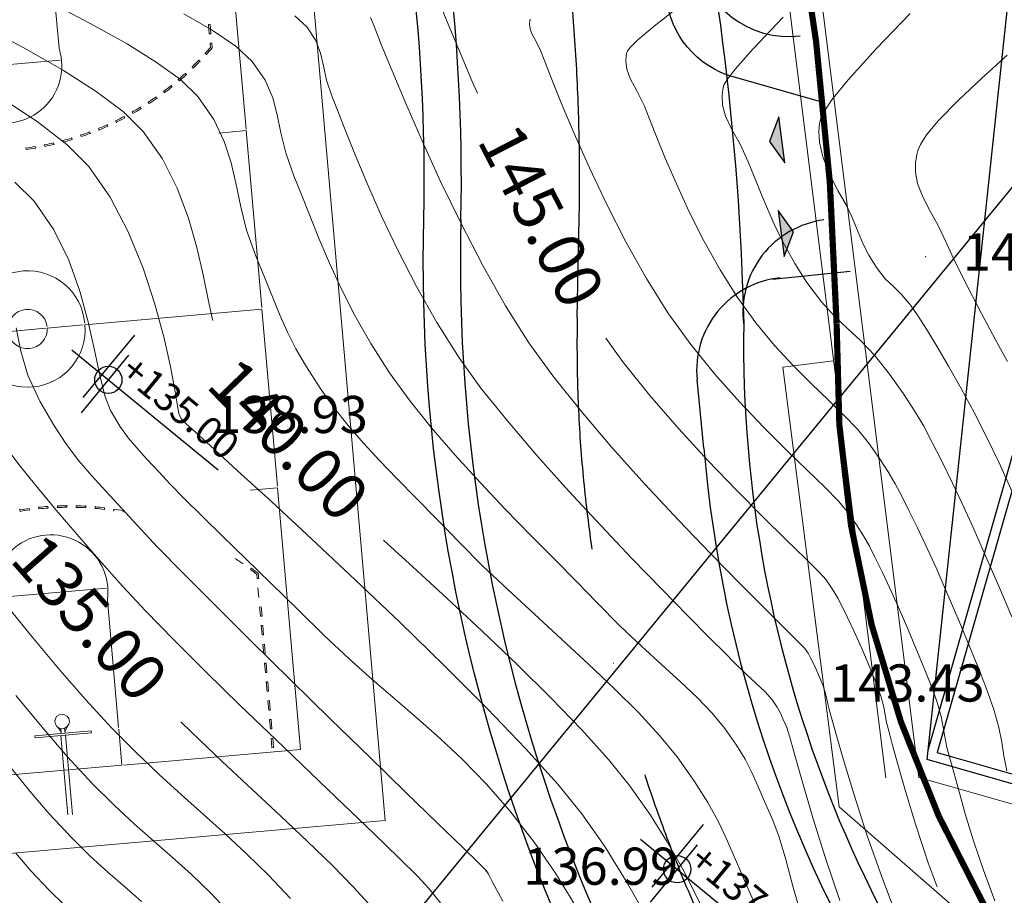
# Model space of a CAD drawing. Units: centimetres. Extents: x 6207749 to 6422316, y 4637416 to 4842715.
# Drawn here: x 6340646 to 6343827, y 4723198 to 4726026 of the extents above; entities that cross this region are included whole.
import ezdxf

# ---------------------------------------------------------------- set-up
doc = ezdxf.new("R2010")
doc.units = ezdxf.units.CM
doc.linetypes.add('CRTA-TACKA', pattern=[10, 5, -2.5, 0, -2.5])
doc.linetypes.add('CRTE-TRASA', pattern=[6, 3.75, -0.75, 0.75, -0.75])
for name, color, linetype in [('101 - Ose [txt]', 1, 'Continuous'), ('102-kote', 9, 'Continuous'), ('200 - AB', 3, 'Continuous'), ('406 - Ograde', 147, 'Continuous'), ('602 - Izgled 2 [srednja]', 253, 'Continuous'), ('913 - Ulice', 2, 'Continuous'), ('D10002-G_GRADEVINSKE_CESTICE', 7, 'Continuous'), ('Interior - Furniture', 7, 'Continuous'), ('markice', 6, 'Continuous')]:
    doc.layers.add(name, color=color, linetype=linetype)
for name, color, linetype, lineweight in [('600 - Izgled 1 [tanka]', 251, 'Continuous', 15), ('M-pedestrian', 85, 'Continuous', 15), ('Teren...Izohipse 01', 252, 'Continuous', 9)]:
    doc.layers.add(name, color=color, linetype=linetype, lineweight=lineweight)

# ---------------------------------------------------------------- blocks, each defined once
blk = doc.blocks.new('A$C2B2A5E63')
at = {"layer": 'M-pedestrian', "linetype": 'Continuous'}
for p, q in [((13.65480860043317, -30.75629810802639), (0, 0)), ((-1.283404501155019, -3.332891811616719), (2.159026501700282, -11.08667564578354)), ((-4.402490850538015, -10.57937569636852), (-6.081686019897461, -6.797131014056504)), ((-0.03873395919799805, -8.264681563712656), (-0.08516380190849304, -8.285294923000038)), ((0.08494619559496641, -8.54326062463224), (-0.03873395919799805, -8.264681563712656)), ((-0.08516380190849304, -8.285294923000038), (0.03851635381579399, -8.56387398391962)), ((0.03851635381579399, -8.56387398391962), (0.08494619559496641, -8.54326062463224)), ((0.208626352250576, -8.8218396846205), (0.1621965076774359, -8.842453042976558)), ((0.1621965076774359, -8.842453042976558), (0.2161488840356469, -8.963976195082068)), ((0.2712229397147894, -8.962833189405501), (0.208626352250576, -8.8218396846205)), ((0.1183048589155078, -9.201395279727876), (0.1650097090750933, -9.221381621435285)), ((0.04032803140580654, -9.50035947933793), (-0.005714748986065388, -9.47889599390328)), ((-0.1385095985606313, -9.752303688786924), (-0.09317397512495518, -9.775223115459085)), ((-0.2353620184585452, -10.04569687414914), (-0.279945170506835, -10.0213445276022)), ((-0.4298791224136949, -10.28574466425925), (-0.3860933650285006, -10.31150319240987)), ((-0.7125649694353342, -10.82804552838206), (-0.7546206451952457, -10.79955101758242)), ((-0.5881574340164661, -10.54523407574743), (-0.5452154660597444, -10.57237453293055)), ((-7.543453413061798, -12.39286343287677), (-4.247259545139968, -10.92945921607316)), ((-0.8879711916670203, -11.07825664803386), (-0.9290992543101311, -11.04843504726887)), ((-1.111416342668235, -11.29163722973317), (-1.071258912794292, -11.322753559798)), ((1.367117601446807, -11.49383927695453), (2.179639860987663, -11.13310548942536)), ((2.179639860987663, -11.13310548942536), (4.508949464187026, -16.37967778835446)), ((-1.498818149790168, -11.76001113001257), (-1.460725435987115, -11.79361947253346)), ((-1.26224298402667, -11.56128837540746), (-1.301387281157076, -11.52891092374921)), ((-1.703510725870728, -11.9847067873925), (-1.666506647132337, -12.01951252669096)), ((-1.879378819838166, -12.23873549513519), (-1.915256180800498, -12.20276945084333)), ((-2.325523127801716, -12.65629153698683), (-2.359038023278117, -12.61811574082822)), ((-2.133838131092489, -12.41397724393755), (-2.099127187393606, -12.45106621645391)), ((-2.828364291228354, -13.00436350051314), (-2.797349124215543, -13.04459508508444)), ((-2.558343823999166, -12.85420047584921), (-2.59062341414392, -12.81497613526881)), ((-3.072014192119241, -13.18608001153916), (-3.042294953949749, -13.22728047333658)), ((-3.549019135534763, -13.56879027187824), (-3.57605598680675, -13.52578205708414)), ((-3.292938471771777, -13.40207114070654), (-3.321328138001263, -13.35994690191001)), ((-4.370088431984186, -13.9734761081636), (-4.347281668335199, -14.01886843796819)), ((-4.076460123062134, -13.87734606489539), (-4.100701447576284, -13.83270337060094)), ((-3.835934496484697, -13.68342108186334), (-3.810281352140009, -13.7272687042132)), ((4.529562823474407, -16.42610762920231), (-0.7170094717293978, -18.75541723240167)), ((6.858872424811125, -21.67267992533743), (4.529562823474407, -16.42610762920231)), ((-1.831325714476407, -19.25013785623014), (-0.7634393200278282, -18.77603059262037)), ((-1.877755557186902, -19.27075121365488), (-2.945641953498125, -19.74485847912729)), ((-1.898390297777951, -19.22427836153656), (-1.898368914611638, -19.2243213718757)), ((-1.877737995237112, -19.27079592179507), (-1.877755557186902, -19.27075121365488)), ((-1.851957039907575, -19.20367155224085), (-1.85193907469511, -19.20370801258832)), ((-1.831310720182955, -19.25017563719302), (-1.831325714476407, -19.25013785623014)), ((6.879485785029829, -21.71910976991057), (6.066963526420295, -22.07984355837107)), ((10.32191678881645, -29.47289360687137), (6.879485785029829, -21.71910976991057)), ((1.813859052956104, -24.19109505601227), (1.803231763653457, -24.14141838345677)), ((2.112058904953301, -24.13224767986685), (2.103019433096051, -24.08225959539413)), ((2.404541024006903, -24.03267762064934), (2.411985346116126, -24.08292802516371)), ((0.6274476442486048, -24.47249930445105), (0.6443021614104509, -24.52042150497437)), ((0.9326075064018369, -24.42415745556355), (0.9172896211966872, -24.37572130933404)), ((1.210065460763872, -24.28822463564575), (1.223832684569061, -24.33712413720787)), ((1.505478475242853, -24.21009828802198), (1.517682698555291, -24.25940833985806)), ((6.909163765609264, -24.49722893629223), (6.92566386051476, -24.44918163027614)), ((0.07761767227202654, -24.74024638161063), (0.05774693377315998, -24.6934923985973)), ((0.3592100134119391, -24.6258196933195), (0.3408373137935996, -24.57845878042281)), ((7.204841415397823, -24.7054133079946), (7.150889039970934, -24.58389015868306)), ((7.188674671575427, -24.54380644205958), (7.251271259970963, -24.68479994870722)), ((7.251271259970963, -24.68479994870722), (7.204841415397823, -24.7054133079946)), ((-0.7675513429567218, -25.09183268807828), (-0.7433094223961234, -25.13647648505867)), ((-0.4739225218072534, -24.99570357333869), (-0.496729202568531, -24.9503114130348)), ((-0.2215378591790795, -24.81748587824404), (-0.2001860067248344, -24.86358229443431)), ((7.452201727777719, -25.26257142890245), (7.328521572984755, -24.98399236798286)), ((7.699562040157616, -25.81972954794765), (7.575881884433329, -25.54115048795938)), ((7.622311727143824, -25.52053712680936), (7.745991883799434, -25.79911618866026)), ((7.745991883799434, -25.79911618866026), (7.699562040157616, -25.81972954794765)), ((7.823242195881903, -26.09830860793591), (7.869672040455043, -26.07769524864852)), ((7.869672040455043, -26.07769524864852), (7.993352194316685, -26.35627430863678)), ((7.946922353468835, -26.37688766792417), (7.823242195881903, -26.09830860793591)), ((7.993352194316685, -26.35627430863678), (7.946922353468835, -26.37688766792417)), ((-0.5967513239011168, -28.03972063586116), (2.699442542158067, -26.57631641905755)), ((8.070602507330477, -26.65546672791243), (8.117032351903617, -26.63485336955637)), ((8.194282663054764, -26.93404578790069), (8.070602507330477, -26.65546672791243)), ((8.117032351903617, -26.63485336955637), (8.240712506696582, -26.91343242675066)), ((2.854998854920268, -26.92625564523041), (4.534194025211036, -30.70850032754242)), ((8.240712506696582, -26.91343242675066), (8.194282663054764, -26.93404578790069)), ((8.364392663352191, -27.19201148767024), (8.317962820641696, -27.21262484882027)), ((8.317962820641696, -27.21262484882027), (8.441642974503338, -27.49120390787721)), ((8.488072818145156, -27.47059054858983), (8.364392663352191, -27.19201148767024)), ((8.441642974503338, -27.49120390787721), (8.488072818145156, -27.47059054858983)), ((8.56532313209027, -27.76978296879679), (8.611752973869443, -27.74916961044073)), ((8.689003286883235, -28.04836202878505), (8.56532313209027, -27.76978296879679)), ((8.611752973869443, -27.74916961044073), (8.735433130525053, -28.02774866949767)), ((8.735433130525053, -28.02774866949767), (8.689003286883235, -28.04836202878505)), ((8.812683443538845, -28.32694108784199), (8.85911328624934, -28.30632772669196)), ((8.85911328624934, -28.30632772669196), (8.982793441973627, -28.58490678668022)), ((8.936363599263132, -28.60552014969289), (8.812683443538845, -28.32694108784199)), ((8.982793441973627, -28.58490678668022), (8.936363599263132, -28.60552014969289)), ((9.060043754056096, -28.88409920781851), (9.106473598629236, -28.86348584853113)), ((9.183723910711706, -29.16267826780677), (9.060043754056096, -28.88409920781851)), ((9.106473598629236, -28.86348584853113), (9.2301537534222, -29.14206490945071)), ((9.2301537534222, -29.14206490945071), (9.183723910711706, -29.16267826780677)), ((5.075344493612647, -31.80220320913941), (10.32191678881645, -29.47289360687137)), ((9.30740406550467, -29.44125732965767), (9.353833911009133, -29.42064396850765)), ((9.43108422216028, -29.71983638871461), (9.30740406550467, -29.44125732965767)), ((9.353833911009133, -29.42064396850765), (9.477514064870775, -29.69922302942723)), ((9.477514064870775, -29.69922302942723), (9.43108422216028, -29.71983638871461)), ((-4.84401086717844, -38.96917984914035), (13.65480860043317, -30.75629810802639)), ((4.554807384498417, -30.75493017118424), (5.028914648108184, -31.82281656749547)), ((2.060504086315632, -31.83452997263521), (3.731978447176516, -31.09244903549552)), ((3.758389314636588, -31.15193727333099), (2.086914952844381, -31.89401820953935)), ((3.731978447176516, -31.09244903549552), (3.758389314636588, -31.15193727333099)), ((2.815894125960767, -31.43900518491864), (2.669340469874442, -31.33992975577712)), ((2.776061900891364, -31.34928647615016), (2.838203962892294, -31.48925620503724)), ((2.954278571531177, -31.43772280588746), (2.892136506736279, -31.2977530779317)), ((2.93196873459965, -31.38747178483754), (2.956773704849184, -31.21231863182038)), ((2.853007367812097, -31.55389778129756), (3.898491187021136, -33.9087613960728)), ((2.992296899668872, -31.4920577025041), (4.037780717015266, -33.84692131914198)), ((5.028914648108184, -31.82281656749547), (1.732395772822201, -33.28636507876217)), ((2.060504086315632, -31.83452997263521), (2.086914952844381, -31.89401820953935))]:
    blk.add_line(p, q, dxfattribs=at)
blk.add_circle((2.741641073487699, -31.11526568047702), 0.2365375427913017, dxfattribs=at)
for centre, radius, start, end in [((-8.654127442277968, -5.44727105088532), 9.541960865743341, 336.8316739662843, 338.3736842454367), ((-8.654134627431631, -5.447333995252848), 9.592744252323492, 336.8321041239525, 338.5016164190223), ((-8.654111409559846, -5.447299852967262), 9.541935458829991, 333.1814143075209, 335.006624039767), ((-8.654111409559846, -5.447299852967262), 9.592735249371533, 333.1814143075209, 335.006624039767), ((-8.654111409559846, -5.447299852967262), 9.541936120168124, 329.5310461390973, 331.3562353180021), ((-8.654111409559846, -5.447299852967262), 9.592736654113205, 329.5310461390973, 331.3562353180021), ((-5.883423341438174, -11.68803970515728), 1.849945114297795, 191.0599009268405, 36.81946696961797), ((-8.654111409559846, -5.447299852967262), 9.541936222970035, 325.880661086539, 327.7058675672837), ((-8.654111409559846, -5.447299852967262), 9.592735997639325, 325.880661086539, 327.7058675672837), ((-8.654111409559846, -5.447299852967262), 9.541935249682627, 322.2302834376711, 324.0553886094937), ((-8.654111409559846, -5.447299852967262), 9.592737269174693, 322.2302834376711, 324.0553886094937), ((-8.654111409559846, -5.447299852967262), 9.541936141783077, 318.5798275627267, 320.4050039862279), ((-8.654111409559846, -5.447299852967262), 9.592735508261116, 318.5798275627267, 320.4050039862279), ((-8.654111409559846, -5.447299852967262), 9.541935825554523, 314.9294762658084, 316.7546537573516), ((-8.654111409559846, -5.447299852967262), 9.592736823600458, 314.9294762658084, 316.7546537573516), ((-8.654117343015969, -5.447273499332368), 9.541960072945365, 311.2790182224245, 313.1041785893989), ((-8.654118545353413, -5.447363283485174), 9.592693390209774, 311.2793397739921, 313.1045156052283), ((-8.654111409559846, -5.447299852967262), 9.541935888250197, 307.6286431255903, 309.4538497491166), ((-8.654111409559846, -5.447299852967262), 9.592734714701962, 307.6286431255903, 309.4538497491166), ((-8.654158534482121, -5.447327366098762), 9.541940472048175, 303.9785743641586, 305.8038093514203), ((-8.654100417159498, -5.447255874983966), 9.59276515368307, 303.9780710961126, 305.8032347049393), ((-8.654111409559846, -5.447299852967262), 9.541934900700216, 300.3278741759772, 302.1530432261746), ((-8.654111409559846, -5.447299852967262), 9.592735469978642, 300.3278741759772, 302.1530432261746), ((-8.654111409559846, -5.447299852967262), 9.541935569406892, 296.6774851619178, 298.5026441840608), ((-8.654111409559846, -5.447299852967262), 9.592735295665568, 296.6774851619178, 298.5026441840608), ((-2.432312114164233, -19.46137500554323), 1.854200335437854, 23.93970608560075, 202.3698546399772), ((-2.411698755808175, -19.5078048473224), 1.854200335437854, 205.5094847923742, 23.93970608560075), ((-2.422005435451865, -19.48458992596716), 0.635507911930239, 26.23399456429309, 201.6490735004463), ((-2.422005435451865, -19.48458992596716), 0.635507911930239, 206.2303235257771, 21.64538091009878), ((3.81014053337276, -33.52190133929253), 9.59276515368307, 102.0760951206095, 103.9012804047037), ((3.810100540518761, -33.52187999710441), 9.592734714701962, 98.42553782189303, 100.2507462574115), ((3.810100540518761, -33.52187999710441), 9.592735295665568, 109.3767135645597, 111.2018712061904), ((3.810100540518761, -33.52187999710441), 9.592735469978642, 105.7263060780472, 107.5515160009167), ((3.810100540518761, -33.52187999710441), 9.541934900700216, 105.7263060780472, 107.5515160009167), ((3.810048526152968, -33.52189649920911), 9.541940472048175, 102.0755670658883, 103.9007896849725), ((3.810100540518761, -33.52187999710441), 9.541935458829991, 72.87272336437063, 74.69796691344348), ((3.810059644281864, -33.52187431976199), 9.592744252323492, 69.37770015105653, 71.04731848843102), ((3.810121267102659, -33.52192668337375), 9.592787135911058, 113.0270851535767, 114.8522648672585), ((3.81009229645133, -33.5218614321202), 9.541914361999613, 113.0270851535767, 114.8522648672585), ((3.810100540518761, -33.52187999710441), 9.541935569406892, 109.3767135645597, 111.2018712061904), ((3.810111151076853, -33.52191120572388), 9.541960865743341, 69.50571107152402, 71.04764262104216), ((3.810054348781705, -33.52187642082572), 9.592711359298082, 116.677219367568, 118.5024521863063), ((3.810088324360549, -33.52184374816716), 9.541897881471337, 116.6774851619178, 118.5027633075352), ((1.039412471465766, -27.28114014677703), 1.849945115613616, 11.05990092684045, 216.819466969618)]:
    blk.add_arc(centre, radius, start, end, dxfattribs=at)
for p in [(0.1183048589155078, -9.201395279727876), (0.2712229397147894, -8.962833189405501), (0.04032803140580654, -9.50035947933793), (-0.1385095985606313, -9.752303688786924), (-0.2353620184585452, -10.04569687414914), (-0.4298791224136949, -10.28574466425925), (-0.5881574340164661, -10.54523407574743), (-0.8879711916670203, -11.07825664803386), (-0.7125649694353342, -10.82804552838206), (-1.111416342668235, -11.29163722973317), (-1.498818149790168, -11.76001113001257), (-1.26224298402667, -11.56128837540746), (-1.703510725870728, -11.9847067873925), (-1.879378819838166, -12.23873549513519), (-2.325523127801716, -12.65629153698683), (-2.133838131092489, -12.41397724393755), (-2.828364291228354, -13.00436350051314), (-2.558343823999166, -12.85420047584921), (-3.072014192119241, -13.18608001153916), (-3.549019135534763, -13.56879027187824), (-3.292938471771777, -13.40207114070654), (-4.370088431984186, -13.9734761081636), (-4.076460123062134, -13.87734606489539), (-3.835934496484697, -13.68342108186334), (2.112058904953301, -24.13224767986685), (0.6274476442486048, -24.47249930445105), (0.9326075064018369, -24.42415745556355), (1.210065460763872, -24.28822463564575), (1.505478475242853, -24.21009828802198), (1.813859052956104, -24.19109505601227), (0.07761767227202654, -24.74024638161063), (0.3592100134119391, -24.6258196933195), (6.909163765609264, -24.49722893629223), (7.188674671575427, -24.54380644205958), (-0.7675513429567218, -25.09183268807828), (-0.4739225218072534, -24.99570357333869), (-0.2215378591790795, -24.81748587824404)]:
    blk.add_point(p, dxfattribs=at)
blk = doc.blocks.new('A$C57056C6D')
at = {"layer": '102-kote', "color": 251}
blk.add_line((42.02030639183795, 100.9520621983538), (42.02030639187433, 13.73134423221927), dxfattribs=at)
at = {"layer": '102-kote', "color": 1}
for p, q in [((50.93092637257723, 80.07066822885827), (50.93092637262089, -3.804113657679409e-05)), ((4.601230102707632e-05, 45.94978278936469), (204.0096531231902, 45.94978278936469))]:
    blk.add_line(p, q, dxfattribs=at)
blk.add_circle((50.93092637259906, 45.94978278936469), 14.70393080238129, dxfattribs=at)
blk = doc.blocks.new('podloga GEO')
at = {"layer": 'Teren...Izohipse 01'}
for points in [[(-4458195.51127659, 3113574.855618669), (-4458195.671455815, 3113573.7582601), (-4458195.806920046, 3113572.729182433), (-4458195.886431145, 3113571.819324518), (-4458195.888761741, 3113571.211507319), (-4458195.844268009, 3113570.842800199), (-4458195.788837098, 3113570.644610868), (-4458195.752641398, 3113570.56102336), (-4458195.699319974, 3113570.460243806), (-4458195.585927604, 3113570.278570449), (-4458195.398964563, 3113570.05000213), (-4458195.118179513, 3113569.811105447), (-4458194.71656741, 3113569.583696768), (-4458194.258693442, 3113569.390514233), (-4458193.744551791, 3113569.18345231), (-4458193.174136641, 3113568.914405467), (-4458192.542549641, 3113568.607140301), (-4458191.737209624, 3113568.249665368), (-4458190.853109605, 3113567.875698571), (-4458189.985242611, 3113567.518957806), (-4458189.228601664, 3113567.213160971)], [(-4458198.788807448, 3113573.908691401), (-4458198.907784009, 3113572.32194061), (-4458198.969792964, 3113570.978373702), (-4458198.966864863, 3113570.144760687), (-4458198.928263925, 3113569.693348619), (-4458198.883137425, 3113569.486980209), (-4458198.854345036, 3113569.414530328), (-4458198.794462578, 3113569.304034296), (-4458198.656918596, 3113569.099348363), (-4458198.412180059, 3113568.829871085), (-4458198.031010177, 3113568.531666035), (-4458197.50254369, 3113568.237820714), (-4458196.963156736, 3113568.006658816), (-4458196.46305849, 3113567.811399497), (-4458196.052458127, 3113567.625261913), (-4458195.600615803, 3113567.376498311), (-4458195.235241085, 3113567.185167574), (-4458194.87054472, 3113567.026443313), (-4458194.42073746, 3113566.875499131), (-4458193.971978648, 3113566.775733177), (-4458193.609120755, 3113566.744413367), (-4458193.24441422, 3113566.717517972), (-4458192.790109484, 3113566.631025257), (-4458192.416655118, 3113566.523665954), (-4458191.91353314, 3113566.361725525), (-4458191.300856058, 3113566.149469692), (-4458190.598736377, 3113565.891164183), (-4458189.8272866, 3113565.591074724), (-4458189.006619231, 3113565.25346704), (-4458188.156846777, 3113564.88260686), (-4458187.378728801, 3113564.518998101), (-4458186.416826973, 3113564.048483446)], [(-4458201.881838133, 3113571.2140723), (-4458201.98429217, 3113569.791800205), (-4458202.015447484, 3113568.941474683), (-4458202.003169481, 3113568.505845545), (-4458201.975865387, 3113568.32396109), (-4458201.956048675, 3113568.268037299), (-4458201.901994117, 3113568.167114081), (-4458201.785560081, 3113567.989316618), (-4458201.590204987, 3113567.774109179), (-4458201.29138717, 3113567.559103953), (-4458200.856889694, 3113567.354160006), (-4458200.355484147, 3113567.152968056), (-4458199.788072828, 3113566.883580741), (-4458199.342922587, 3113566.637697132), (-4458198.862998374, 3113566.373489951), (-4458198.3456326, 3113566.099408703), (-4458197.788157676, 3113565.823902891), (-4458197.187906012, 3113565.555422019), (-4458196.542210017, 3113565.302415589), (-4458195.848402105, 3113565.073333105), (-4458195.09256471, 3113564.886752618), (-4458194.460293166, 3113564.796520354), (-4458193.888812674, 3113564.756836075), (-4458193.315348446, 3113564.721899541), (-4458192.677125687, 3113564.645910509), (-4458191.911369605, 3113564.483068742), (-4458191.153210197, 3113564.274290127), (-4458190.534713324, 3113564.078478811), (-4458189.988507998, 3113563.876816945), (-4458189.447223235, 3113563.650486675), (-4458188.843488045, 3113563.380670149), (-4458188.109931441, 3113563.048549516), (-4458187.471511486, 3113562.750220606), (-4458186.682302983, 3113562.36417896), (-4458185.789534358, 3113561.914751595), (-4458184.840434041, 3113561.426265532), (-4458183.882230459, 3113560.923047788)], [(-4458204.672046423, 3113569.469458096), (-4458204.916683142, 3113568.344168213), (-4458205.042540491, 3113567.666878013), (-4458205.080183322, 3113567.316688665), (-4458205.072539232, 3113567.168264828), (-4458205.057752311, 3113567.121544269), (-4458205.009633623, 3113567.033200817), (-4458204.904199952, 3113566.882466772), (-4458204.723208351, 3113566.709315793), (-4458204.439668505, 3113566.543878219), (-4458204.018291653, 3113566.370644886), (-4458203.523687528, 3113566.14189957), (-4458203.161121278, 3113565.940192244), (-4458202.622922474, 3113565.641934494), (-4458201.937137917, 3113565.272953785), (-4458201.131814404, 3113564.85907758), (-4458200.234998733, 3113564.426133344), (-4458199.274737702, 3113563.999948538), (-4458198.279078107, 3113563.606350629), (-4458197.27606675, 3113563.271167077), (-4458196.299828134, 3113563.01776308), (-4458195.369225414, 3113562.840046566), (-4458194.489413355, 3113562.719659097), (-4458193.66554672, 3113562.638242239), (-4458192.902780274, 3113562.577437559), (-4458192.206268786, 3113562.51888662), (-4458191.581167013, 3113562.444230987), (-4458191.032629727, 3113562.335112224), (-4458190.430859143, 3113562.169540827), (-4458189.945037844, 3113562.015882959), (-4458189.520254361, 3113561.858843893), (-4458189.101597224, 3113561.683128892), (-4458188.634154962, 3113561.47344323), (-4458188.063016104, 3113561.214492172), (-4458187.492914974, 3113560.947104469), (-4458186.779568518, 3113560.596003139), (-4458185.975507415, 3113560.188246356), (-4458185.133262355, 3113559.750892293), (-4458184.305364022, 3113559.310999121), (-4458183.544343103, 3113558.895625014), (-4458182.902730282, 3113558.531828146), (-4458182.433056244, 3113558.246666688), (-4458181.935595968, 3113557.897713301), (-4458181.560867341, 3113557.589769893), (-4458181.227615468, 3113557.29445467), (-4458180.854585452, 3113556.983385838)], [(-4458208.159455949, 3113565.975051239), (-4458208.131221015, 3113565.923213346), (-4458208.069354977, 3113565.834766096), (-4458207.963153293, 3113565.733165108), (-4458207.796778671, 3113565.636090168), (-4458207.549524486, 3113565.534440856), (-4458207.259302231, 3113565.400218397), (-4458206.976429105, 3113565.241470002), (-4458206.431766139, 3113564.937833736), (-4458205.665964782, 3113564.521612952), (-4458204.719676482, 3113564.025111001), (-4458203.633552678, 3113563.480631235), (-4458202.448244823, 3113562.920477007), (-4458201.20440436, 3113562.376951665), (-4458199.942682734, 3113561.882358563), (-4458198.703731393, 3113561.469001052), (-4458197.483444201, 3113561.147411603), (-4458196.268418316, 3113560.898592808), (-4458195.085360118, 3113560.710553189), (-4458193.960975992, 3113560.571301278), (-4458192.921972321, 3113560.468845596), (-4458191.995055487, 3113560.39119467), (-4458191.206931876, 3113560.32635703), (-4458190.584307868, 3113560.262341199), (-4458190.153889849, 3113560.187155707), (-4458189.645322395, 3113560.045505786), (-4458189.245567786, 3113559.913034868), (-4458188.886317993, 3113559.770716825), (-4458188.499264994, 3113559.599525522), (-4458188.016100766, 3113559.380434829), (-4458187.537761965, 3113559.155073324), (-4458186.931791135, 3113558.854633629), (-4458186.254636958, 3113558.508192053), (-4458185.56274812, 3113558.144824898), (-4458184.912573304, 3113557.793608467), (-4458184.360561194, 3113557.483619069), (-4458183.963160471, 3113557.243933008), (-4458183.605044809, 3113556.992725668), (-4458183.335282184, 3113556.771040916), (-4458183.095378174, 3113556.558447045), (-4458182.826838359, 3113556.334512338), (-4458182.471168317, 3113556.078805084), (-4458182.144559847, 3113555.851120355), (-4458181.647604773, 3113555.498813697), (-4458181.006719768, 3113555.053999575), (-4458180.248321511, 3113554.548792452), (-4458179.398826674, 3113554.015306789), (-4458178.484651932, 3113553.485657053)], [(-4458210.775593936, 3113564.537061802), (-4458210.222750288, 3113564.23495933), (-4458209.389203807, 3113563.78849039), (-4458208.327772316, 3113563.233915556), (-4458207.960139128, 3113563.047669634)], [(-4458212.177434932, 3113562.743728248), (-4458211.912564268, 3113562.597746209), (-4458211.355037166, 3113562.290270716), (-4458210.548185898, 3113561.853368152), (-4458209.535342723, 3113561.319104914), (-4458208.359839914, 3113560.719547383), (-4458207.065009736, 3113560.086761953), (-4458205.694184458, 3113559.45281501), (-4458204.290696343, 3113558.849772945), (-4458202.897877663, 3113558.309702145), (-4458201.559060683, 3113557.864668999), (-4458200.282637984, 3113557.529349925), (-4458198.850401007, 3113557.226439536), (-4458197.319609052, 3113556.955529382), (-4458195.747521419, 3113556.716211013), (-4458194.191397405, 3113556.50807598), (-4458192.70849631, 3113556.330715835), (-4458191.356077433, 3113556.183722125), (-4458190.191400075, 3113556.066686405), (-4458189.271723531, 3113555.979200223), (-4458188.654307103, 3113555.920855128), (-4458188.396410091, 3113555.891242674), (-4458188.222760963, 3113555.840273295), (-4458188.088093972, 3113555.787144493), (-4458187.922270093, 3113555.712320141), (-4458187.717349887, 3113555.61356979), (-4458187.454494277, 3113555.478636123), (-4458187.200801285, 3113555.342080841), (-4458187.023368926, 3113555.238465644), (-4458186.857490781, 3113555.110038565), (-4458186.692460156, 3113554.980052057), (-4458186.478128907, 3113554.826700355), (-4458185.95978058, 3113554.459048128), (-4458185.185077092, 3113553.923078855), (-4458184.201680357, 3113553.264776032), (-4458183.057252288, 3113552.530123144), (-4458181.799454803, 3113551.765103679), (-4458180.475949815, 3113551.015701126)], [(-4458214.100222876, 3113561.229676264), (-4458213.582135553, 3113561.205638744), (-4458213.077780162, 3113561.049710294), (-4458212.698203146, 3113560.831211502), (-4458212.36370614, 3113560.568054349), (-4458211.994590776, 3113560.278150819), (-4458211.511158691, 3113559.979412894), (-4458211.097432736, 3113559.752671611), (-4458210.500633196, 3113559.418466028), (-4458209.742066611, 3113559.000516102), (-4458208.843039518, 3113558.522541789), (-4458207.824858457, 3113558.008263051), (-4458206.708829969, 3113557.481399842), (-4458205.516260591, 3113556.96567212), (-4458204.268456865, 3113556.484799845), (-4458202.986725328, 3113556.062502973), (-4458201.825714113, 3113555.758461504), (-4458200.49303884, 3113555.477055678), (-4458199.043962686, 3113555.219111729), (-4458197.533748832, 3113554.985455894), (-4458196.017660456, 3113554.776914403), (-4458194.550960739, 3113554.594313496), (-4458193.188912859, 3113554.438479403), (-4458191.986779997, 3113554.310238361), (-4458190.999825332, 3113554.210416604), (-4458190.283312043, 3113554.139840366), (-4458189.89250331, 3113554.099335885), (-4458189.357267467, 3113554.050832022), (-4458188.896724598, 3113554.026141729), (-4458188.499954677, 3113553.998653101), (-4458188.156037677, 3113553.94175423), (-4458187.88695785, 3113553.862776005), (-4458187.682406609, 3113553.778921124), (-4458187.483024683, 3113553.678385407), (-4458187.229452794, 3113553.549364672), (-4458186.962152097, 3113553.374841904), (-4458186.426198881, 3113552.997764847), (-4458185.659972508, 3113552.461232807), (-4458184.70185234, 3113551.808345093), (-4458183.590217741, 3113551.082201005), (-4458182.363448072, 3113550.325899853)], [(-4458216.910965474, 3113559.006405748), (-4458215.869556146, 3113559.178301419), (-4458214.951656081, 3113559.261675335), (-4458214.226604167, 3113559.217415703), (-4458213.522633743, 3113559.013119745), (-4458212.975220324, 3113558.734485867), (-4458212.509051198, 3113558.398440388), (-4458212.048813654, 3113558.021909628), (-4458211.519194976, 3113557.621819905), (-4458210.844882452, 3113557.215097541), (-4458210.247689528, 3113556.892381726), (-4458209.60818289, 3113556.537207678), (-4458208.918002449, 3113556.159143193), (-4458208.168788112, 3113555.767756062), (-4458207.352179786, 3113555.372614077), (-4458206.459817382, 3113554.983285036), (-4458205.483340807, 3113554.609336727), (-4458204.414389974, 3113554.260336947), (-4458203.374573488, 3113553.985551326), (-4458202.259899963, 3113553.750355088), (-4458201.096267532, 3113553.549592491), (-4458199.909574326, 3113553.378107799), (-4458198.725718472, 3113553.230745271), (-4458197.570598105, 3113553.102349166), (-4458196.470111355, 3113552.987763746), (-4458195.450156353, 3113552.881833274), (-4458194.536631227, 3113552.779402007), (-4458193.486971743, 3113552.67237098), (-4458192.523503713, 3113552.603584056), (-4458191.639451079, 3113552.556528102), (-4458190.828037782, 3113552.514689988), (-4458190.082487764, 3113552.461556586), (-4458189.396024968, 3113552.380614761), (-4458188.761873335, 3113552.255351385), (-4458188.131716496, 3113552.08011578), (-4458187.6261803, 3113551.903487973), (-4458187.186774639, 3113551.713836625), (-4458186.75500941, 3113551.499530399), (-4458186.272394511, 3113551.248937951), (-4458185.680439837, 3113550.950427948), (-4458185.176332556, 3113550.658046866), (-4458184.556714576, 3113550.237445232), (-4458183.828399152, 3113549.720743679), (-4458182.998199549, 3113549.140062845)], [(-4458220.116107222, 3113556.6293129), (-4458218.896994344, 3113556.878727509), (-4458217.713672677, 3113557.091209748), (-4458216.615404006, 3113557.238972658), (-4458215.651450112, 3113557.294229284), (-4458214.871072784, 3113557.229192665), (-4458214.004020976, 3113556.985719093), (-4458213.288829358, 3113556.654191289), (-4458212.673721705, 3113556.256753349), (-4458212.10692179, 3113555.81554937), (-4458211.536653388, 3113555.352723451), (-4458210.91114027, 3113554.890419692), (-4458210.178606212, 3113554.450782185), (-4458209.453713608, 3113554.062612658), (-4458208.850872934, 3113553.731091992), (-4458208.317930076, 3113553.442933025), (-4458207.802730925, 3113553.184848597), (-4458207.253121374, 3113552.943551544), (-4458206.616947308, 3113552.705754706), (-4458205.842054617, 3113552.458170919), (-4458205.100333141, 3113552.257787427), (-4458204.370431881, 3113552.09941435), (-4458203.633449234, 3113551.972838716), (-4458202.8704836, 3113551.867847552), (-4458202.062633375, 3113551.774227884), (-4458201.190996959, 3113551.68176674), (-4458200.23667275, 3113551.580251146), (-4458199.180759145, 3113551.459468132), (-4458198.142193407, 3113551.354904948), (-4458197.024179852, 3113551.27303647), (-4458195.855220422, 3113551.204738169), (-4458194.663817056, 3113551.140885519), (-4458193.478471689, 3113551.07235399), (-4458192.32768626, 3113550.990019056), (-4458191.23996271, 3113550.884756187), (-4458190.243802975, 3113550.747440858), (-4458189.367708992, 3113550.568948539), (-4458188.434574598, 3113550.313394113), (-4458187.667456658, 3113550.058176046), (-4458187.003764117, 3113549.790847485), (-4458186.380905924, 3113549.498961575), (-4458185.736291022, 3113549.170071464), (-4458185.007328358, 3113548.791730298), (-4458184.13142688, 3113548.351491222)], [(-4458199.730565201, 3113559.560962019), (-4458198.824988529, 3113559.321768532), (-4458197.450062288, 3113559.032573943), (-4458196.050710417, 3113558.793491203), (-4458194.671026015, 3113558.59876026), (-4458193.355102178, 3113558.442621057), (-4458192.147032008, 3113558.319313537), (-4458191.090908602, 3113558.223077646), (-4458190.230825061, 3113558.148153329), (-4458189.610874484, 3113558.08878053), (-4458189.275149969, 3113558.039199194), (-4458188.898814842, 3113557.932362847), (-4458188.610043714, 3113557.829747854), (-4458188.327334578, 3113557.708653103), (-4458187.969185431, 3113557.546377487), (-4458187.536322123, 3113557.339799531), (-4458186.977673711, 3113557.057252251), (-4458186.387864877, 3113556.747476133), (-4458185.861520311, 3113556.459211664), (-4458185.493264698, 3113556.24119933), (-4458185.22963025, 3113556.052678276), (-4458185.036372267, 3113555.887461588), (-4458184.843697883, 3113555.721171081), (-4458184.581814237, 3113555.529428572), (-4458184.292846091, 3113555.324271183), (-4458183.739150943, 3113554.929045071), (-4458182.964205976, 3113554.390659887), (-4458182.011488365, 3113553.756025288), (-4458180.924475295, 3113553.072050927), (-4458180.21394744, 3113552.657976793)], [(-4458221.515087123, 3113554.622150707), (-4458220.106915748, 3113554.898794569), (-4458218.755526083, 3113555.12570664), (-4458217.508267532, 3113555.276178673), (-4458216.412489502, 3113555.323502418), (-4458215.515541399, 3113555.240969628), (-4458214.474372938, 3113554.944459876), (-4458213.504580239, 3113554.515128487), (-4458212.612013568, 3113553.998271546), (-4458211.802523194, 3113553.439185152), (-4458211.081959378, 3113552.883165391), (-4458210.456172394, 3113552.375508359), (-4458209.931012501, 3113551.961510142), (-4458209.910114359, 3113551.947781615)], [(-4458219.749082813, 3113553.171007128), (-4458218.368585136, 3113553.316269085), (-4458217.156534364, 3113553.351799669), (-4458216.160010016, 3113553.252746586), (-4458214.990452592, 3113552.920808438), (-4458213.832218781, 3113552.426424503), (-4458212.71869442, 3113551.823224505), (-4458211.683265349, 3113551.164838161), (-4458210.759317407, 3113550.504895193), (-4458209.980236435, 3113549.897025321), (-4458209.379408272, 3113549.394858263), (-4458208.990218758, 3113549.052023742), (-4458208.84605373, 3113548.922151478), (-4458208.772578581, 3113548.88557777), (-4458208.697383907, 3113548.853838867), (-4458208.596960405, 3113548.836114574), (-4458208.469014982, 3113548.819600379), (-4458208.180768087, 3113548.805564875), (-4458207.405069072, 3113548.767997462), (-4458206.222559608, 3113548.707343933), (-4458204.71388137, 3113548.624050085), (-4458202.959676027, 3113548.518561706), (-4458201.040585259, 3113548.391324593), (-4458199.037250731, 3113548.242784536), (-4458197.030314121, 3113548.073387327), (-4458195.100417102, 3113547.883578762), (-4458193.328201344, 3113547.67380463), (-4458191.794308521, 3113547.444510729), (-4458190.579380305, 3113547.196142848), (-4458189.337233802, 3113546.844615203), (-4458188.095278308, 3113546.423192046), (-4458186.877404575, 3113545.953690453)], [(-4458217.682287682, 3113551.335129276), (-4458216.804478632, 3113551.264523547), (-4458215.732538182, 3113550.954073409), (-4458214.73622992, 3113550.499880858), (-4458213.820355922, 3113549.952730467), (-4458212.989718264, 3113549.363406807), (-4458212.249119019, 3113548.782694448), (-4458211.603360264, 3113548.26137796), (-4458211.057244072, 3113547.850241918), (-4458210.615572521, 3113547.600070892), (-4458210.067420103, 3113547.403688889), (-4458209.616708361, 3113547.282503413), (-4458209.19238257, 3113547.205205691), (-4458208.72338801, 3113547.140486948), (-4458208.138669952, 3113547.057038407), (-4458207.634531392, 3113546.990516332), (-4458206.967982104, 3113546.9196155), (-4458206.158575343, 3113546.843740812), (-4458205.225864361, 3113546.762297171), (-4458204.189402411, 3113546.674689481), (-4458203.068742746, 3113546.580322643), (-4458201.883438621, 3113546.478601562), (-4458200.653043289, 3113546.368931139), (-4458199.58266449, 3113546.292015441), (-4458198.571723457, 3113546.251835722), (-4458197.596718075, 3113546.230660493), (-4458196.63414623, 3113546.210758265), (-4458195.660505803, 3113546.17439755), (-4458194.652294679, 3113546.103846854), (-4458193.586010741, 3113545.98137469), (-4458192.438151876, 3113545.789249569), (-4458191.185215963, 3113545.509740001), (-4458190.026737236, 3113545.172671931), (-4458188.734596869, 3113544.720658993)], [(-4458201.140368823, 3113549.966598894), (-4458199.846325836, 3113549.896314638), (-4458198.373034552, 3113549.811008736), (-4458196.824151083, 3113549.710426614), (-4458195.257609537, 3113549.591830352), (-4458193.731344016, 3113549.452482044), (-4458192.303288624, 3113549.289643773), (-4458191.031377468, 3113549.100577628), (-4458189.973544648, 3113548.882545696), (-4458188.881459545, 3113548.579631398), (-4458187.876588835, 3113548.246825082), (-4458186.950574391, 3113547.892130918), (-4458186.09505808, 3113547.523553072), (-4458185.301681769, 3113547.149095714), (-4458184.56208733, 3113546.776763009), (-4458183.867916629, 3113546.414559127), (-4458183.210811537, 3113546.070488235), (-4458182.582413923, 3113545.7525545), (-4458181.876457865, 3113545.370017451), (-4458181.307004241, 3113545.001586202), (-4458180.817473741, 3113544.650413222), (-4458180.500108454, 3113544.425240651)], [(-4458214.659316128, 3113547.733356878), (-4458214.070021596, 3113547.249198928), (-4458213.395424258, 3113546.790083122), (-4458212.571250057, 3113546.388214938), (-4458211.731153488, 3113546.078173012), (-4458211.015792959, 3113545.857271101), (-4458210.371400286, 3113545.701817388), (-4458209.744207284, 3113545.588120045), (-4458209.080445771, 3113545.492487251), (-4458208.326347563, 3113545.391227183), (-4458207.428144475, 3113545.260648018), (-4458206.638171829, 3113545.157494046), (-4458205.476994639, 3113545.030816791), (-4458204.028412085, 3113544.886805249), (-4458202.37622335, 3113544.731648428), (-4458200.604227616, 3113544.571535327), (-4458198.796224057, 3113544.41265495), (-4458197.03601186, 3113544.261196299), (-4458195.4073902, 3113544.123348376), (-4458193.994158262, 3113544.005300182), (-4458192.880115227, 3113543.913240721), (-4458192.149060272, 3113543.853358996), (-4458191.884792577, 3113543.831844007), (-4458191.79105162, 3113543.823337155), (-4458191.736494516, 3113543.800905535), (-4458191.67601313, 3113543.77462073), (-4458191.431573488, 3113543.673545457), (-4458190.764305096, 3113543.397929987)], [(-4458212.528947284, 3113544.557113798), (-4458211.727281014, 3113544.367001078), (-4458210.858378904, 3113544.182282214), (-4458209.922601299, 3113544.001302825), (-4458208.920308551, 3113543.822408522), (-4458207.851861003, 3113543.643944917), (-4458206.717619002, 3113543.464257628), (-4458205.634591874, 3113543.317770965), (-4458204.335357757, 3113543.174824346), (-4458202.880186093, 3113543.036281805), (-4458201.329346327, 3113542.903007386), (-4458199.743107904, 3113542.775865125), (-4458198.181740268, 3113542.65571906), (-4458196.705512861, 3113542.543433234), (-4458195.374695128, 3113542.439871684), (-4458194.249556515, 3113542.345898449), (-4458193.390366465, 3113542.262377568), (-4458192.85739442, 3113542.19017308), (-4458192.287905235, 3113542.074623929)], [(-4458205.885838689, 3113536.660387924), (-4458204.826649416, 3113536.444918688), (-4458203.875517102, 3113536.278696069), (-4458202.856352162, 3113536.143151606), (-4458201.986917686, 3113536.066591859), (-4458201.217690845, 3113536.027833886), (-4458200.499148804, 3113536.005694754), (-4458199.78176873, 3113535.97899152)], [(-4458209.453282783, 3113540.652488086), (-4458207.949704126, 3113540.347564576), (-4458206.545718698, 3113540.082317546), (-4458205.296568051, 3113539.871476847), (-4458204.08522148, 3113539.705538221), (-4458202.973634908, 3113539.591826462), (-4458201.939534012, 3113539.516696747), (-4458200.960644463, 3113539.466504248), (-4458200.014691936, 3113539.427604138), (-4458199.079402105, 3113539.386351589), (-4458198.132500642, 3113539.329101774), (-4458197.151713222, 3113539.242209867), (-4458196.114765517, 3113539.112031037)], [(-4458207.138530355, 3113538.549402285), (-4458205.746243416, 3113538.275919056), (-4458204.586042577, 3113538.075086458), (-4458203.429960053, 3113537.918555083), (-4458202.428978713, 3113537.823309995), (-4458201.539115638, 3113537.770537905), (-4458200.716387919, 3113537.741425524), (-4458199.916812637, 3113537.717159566), (-4458199.096406878, 3113537.678926738), (-4458198.211187729, 3113537.607913751), (-4458197.217172273, 3113537.485307319)], [(-4458202.477386418, 3113541.268321396), (-4458201.986123899, 3113541.226020066), (-4458200.637397181, 3113541.129369384), (-4458199.319506533, 3113541.045569045), (-4458198.053474658, 3113540.967139741), (-4458196.860324251, 3113540.886602171), (-4458195.761078008, 3113540.796477023), (-4458194.77675863, 3113540.689284993), (-4458193.928388812, 3113540.557546774)], [(-4458203.900480327, 3113534.612448579), (-4458203.164991627, 3113534.482305679), (-4458202.318208049, 3113534.372283269), (-4458201.608457814, 3113534.316013968)]]:
    blk.add_lwpolyline(points, dxfattribs=at)
at = {"layer": 'Teren...Izohipse 01', "linetype": 'Continuous', "ltscale": 0.5}
for p in [(-4458193.41137857, 3113568.149630492), (-4458187.895528098, 3113554.66690748), (-4458208.798748111, 3113548.725885058), (-4458191.797110159, 3113543.806473309)]:
    blk.add_point(p, dxfattribs=at)
at = {"layer": 'Teren...Izohipse 01'}
for s, insert, char_height, attachment_point, rotation in [('149.71', (-4458192.483926816, 3113568.911098314), 1.2, 4, 39.38710001894875), ('{145.00}', (-4458203.924926003, 3113561.120188493), 1.5, 5, 336.62757082267524), ('138.93', (-4458207.871296357, 3113549.48735288), 1.2, 4, 39.38710001894875), ('{140.00}', (-4458205.596019508, 3113550.335138742), 1.5, 5, 353.5087201516225), ('{135.00}', (-4458206.915867781, 3113541.816986255), 1.5, 5, 350.6814871812441)]:
    blk.add_mtext(s, dxfattribs=dict(at, insert=insert, char_height=char_height, attachment_point=attachment_point, rotation=rotation))
at = {"layer": 'Teren...Izohipse 01', "ltscale": 0.5, "char_height": 1.2, "attachment_point": 4, "rotation": 39.38710001894875}
for s, insert in [('143.43', (-4458186.968076344, 3113555.428375302)), ('136.99', (-4458190.869658405, 3113544.567941131))]:
    blk.add_mtext(s, dxfattribs=dict(at, insert=insert))

msp = doc.modelspace()

# ---------------------------------------------------------------- hatches: boundary and pattern name
at = {"layer": '602 - Izgled 2 [srednja]'}
h = msp.add_hatch(color=1, dxfattribs=at)
h.dxf.hatch_style = 1
h.paths.add_polyline_path([(6343117.239229151, 4725563.287351056), (6343098.236802478, 4725712.247131151), (6343067.700784232, 4725632.659791584)])
h = msp.add_hatch(color=1, dxfattribs=at)
h.dxf.hatch_style = 1
h.paths.add_polyline_path([(6343096.300910131, 4725409.560649439), (6343115.303336804, 4725260.600869343), (6343145.839355047, 4725340.188208909)])

# ---------------------------------------------------------------- linework, layer by layer
for centre, start, end in [((6343129.53342103, 4726271.687497746), 187.3099143624462, 277.3039021025196), ((6343282.216912464, 4725081.440562114), 97.30390210251956, 187.3099143624462)]:
    msp.add_arc(centre, 299.9999999999998, start, end)
at = {"layer": '101 - Ose [txt]', "color": 251, "linetype": 'CRTA-TACKA', "ltscale": 150}
msp.add_line((6342447.16632274, 4725063.793688674), (6342453.554133056, 4725382.99340991), dxfattribs=at)
for centre, radius, start, end in [((6335954.855296863, 4725513.045076222), 6500, 358.8535525003671, 16.40280637729005), ((6346946.265517091, 4724973.757919704), 4500, 178.8535525003671, 225.0536430738235)]:
    msp.add_arc(centre, radius, start, end, dxfattribs=at)
at = {"layer": '200 - AB', "linetype": 'Continuous', "flags": 128}
for points in [[(6345319.282501719, 4725303.209625439), (6344747.306659869, 4723301.783152989), (6343577.855108702, 4723635.993799591), (6343581.090990857, 4723666.270082271), (6344055.153312662, 4725325.082939435), (6345079.395375572, 4725998.414477963)], [(6345287.839212406, 4725302.36198204), (6344726.704968723, 4723338.871834847), (6343610.367619322, 4723657.903287665), (6343610.646413889, 4723660.511807597), (6344080.938485994, 4725306.132013949), (6345063.625226059, 4725952.145293953)]]:
    msp.add_lwpolyline(points, close=True, dxfattribs=at)
at = {"layer": '406 - Ograde', "color": 252, "linetype": 'Continuous', "true_color": 0x929292, "flags": 128}
msp.add_lwpolyline([(6343581.090990857, 4723666.270082271), (6343888.08027766, 4726538.59174779), (6345002.941298189, 4726219.982206274), (6345319.282501719, 4725303.209625439), (6344804.884066079, 4723503.254852619), (6345090.238069042, 4722509.657761108), (6344634.080081962, 4722640.02045605), (6344167.385178097, 4723467.515485559)], dxfattribs=at)
at = {"layer": '600 - Izgled 1 [tanka]', "color": 254, "linetype": 'Continuous', "true_color": 0xdadada}
for p, q in [((6343111.738834252, 4724903.525226571), (6343275.257504613, 4724923.98228612)), ((6343111.738834252, 4724903.525226571), (6343293.607009972, 4723483.337395886)), ((6343293.607009972, 4723483.337395886), (6343728.363035726, 4723103.643155235))]:
    msp.add_line(p, q, dxfattribs=at)
at = {"layer": '600 - Izgled 1 [tanka]', "color": 252, "linetype": 'Continuous', "true_color": 0x929292, "flags": 128}
msp.add_lwpolyline([(6343888.08027766, 4726538.59174779), (6343311.726588918, 4726703.304461876), (6343205.918545994, 4726333.066765433), (6343550.523124618, 4723578.551515336), (6344002.040683974, 4723449.514980806), (6344916.45626351, 4721825.80929128), (6345258.430567454, 4721924.014751025), (6345090.238069042, 4722509.657761108)], dxfattribs=at)
at = {"layer": '600 - Izgled 1 [tanka]', "color": 253, "linetype": 'Continuous', "true_color": 0xb6b6b6, "flags": 128}
msp.add_lwpolyline([(6343205.918545994, 4726333.066765433), (6343131.535540641, 4726072.789835677), (6343443.717122448, 4723577.440147296)], dxfattribs=at)
at = {"layer": '602 - Izgled 2 [srednja]'}
for points in [[(6343098.236802475, 4725712.247131148), (6343067.700784231, 4725632.659791584), (6343117.239229149, 4725563.287351056), (6343098.236802475, 4725712.247131148)], [(6343115.303336806, 4725260.600869345), (6343145.839355051, 4725340.18820891), (6343096.300910134, 4725409.560649437), (6343115.303336806, 4725260.600869345)]]:
    msp.add_lwpolyline(points, dxfattribs=at)
at = {"layer": '913 - Ulice'}
msp.add_line((6343077.527846355, 4725188.14419291), (6343328.458459278, 4725213.31588707), dxfattribs=at)
at = {"layer": '913 - Ulice', "flags": 128}
msp.add_lwpolyline([(6343234.213637252, 4725761.050848519), (6342951.291754145, 4725841.11082933, -0.3079812937864391), (6342734.475040455, 4726099.832189715), (6342716.448997159, 4726279.529512441)], format="xyb", dxfattribs=at)
at = {"layer": '913 - Ulice'}
msp.add_lwpolyline([(6342856.349703569, 4724641.592575645), (6342834.109406491, 4724863.300787067)], dxfattribs=at)
for centre, radius, start, end in [((6335952.225625534, 4725503.324733531), 6120.499999999998, 358.8535509534202, 15.76519918497507), ((6347361.135216017, 4725240.412322021), 5291.499166707509, 178.4790049857011, 223.968084560225), ((6343132.611286779, 4724893.244524158), 300.0000000000039, 95.7283710431271, 185.7283710431271), ((6346933.997232218, 4724980.812900758), 4091.73310441079, 184.7554974216908, 213.4304954944911)]:
    msp.add_arc(centre, radius, start, end, dxfattribs=at)
at = {"layer": 'D10002-G_GRADEVINSKE_CESTICE', "linetype": 'Continuous'}
for points in [[(6343466.60401207, 4721483.792034687, -0.2010946774631443), (6341951.793152877, 4725383.621206104, 0.07392520411567045), (6341727.274704927, 4727133.989274243, 0.4767612834442004), (6340899.262613805, 4727489.825517603, -0.3766030751139475), (6335219.995321376, 4729140.018688616)], [(6343466.60401207, 4721483.792034687, -0.2010946774631443), (6341951.793152877, 4725383.621206104, 0.07392520411567045), (6341727.274704927, 4727133.989274243, 0.4767612834442004), (6340899.262613805, 4727489.825517603, -0.3766030751139475), (6335219.995321376, 4729140.018688616)], [(6335090.302747529, 4721340.391892003, -0.03867581850294072), (6331977.888763746, 4723286.521391978), (6330765.982937792, 4724215.756557886), (6329360.188274045, 4725128.026538379, -1.183973794559611), (6331763.896317117, 4727741.01342287, 0.0001081724388925292), (6332787.221939804, 4726420.367896731, 0.1126108442124148), (6335037.594667776, 4724574.09085694, 0.02925028744917183), (6335599.254017601, 4724333.763095061), (6338652.513259865, 4723288.606599406, -0.1229768971348593), (6341475.791531014, 4721460.872033278, -0.000329270493511841)], [(6335090.302747529, 4721340.391892003, -0.03867581850294072), (6331977.888763746, 4723286.521391978), (6330765.982937792, 4724215.756557886), (6329360.188274045, 4725128.026538379, -1.183973794559611), (6331763.896317117, 4727741.01342287, 0.0001081724388925292), (6332787.221939804, 4726420.367896731, 0.1126108442124148), (6335037.594667776, 4724574.09085694, 0.02925028744917183), (6335599.254017601, 4724333.763095061), (6338652.513259865, 4723288.606599406, -0.1229768971348593), (6341475.791531014, 4721460.872033278, -0.000329270493511841)], [(6346035.447521507, 4726523.565823768), (6344083.614159342, 4727134.211017818, -0.03622600689322856), (6343425.009058783, 4727393.935300759), (6343425.009058783, 4727393.935300759, 0.6250029146677757), (6342756.783748601, 4726847.939667369, -0.05088610862125215), (6342984.859780527, 4725043.484735482, 0.2025129958025515), (6344148.152656967, 4722163.328821299)], [(6346035.447521507, 4726523.565823768), (6344083.614159342, 4727134.211017818, -0.03622600689322856), (6343425.009058783, 4727393.935300759), (6343425.009058783, 4727393.935300759, 0.6250029146677757), (6342756.783748601, 4726847.939667369, -0.05088610862125215), (6342984.859780527, 4725043.484735482, 0.2025129958025515), (6344148.152656967, 4722163.328821299)]]:
    msp.add_lwpolyline(points, format="xyb", dxfattribs=at)
at = {"layer": 'D10002-G_GRADEVINSKE_CESTICE', "color": 1, "linetype": 'CRTE-TRASA', "const_width": 20, "flags": 128}
msp.add_lwpolyline([(6343151.797065793, 4726407.194277051, -0.002755741826474889), (6343151.797065647, 4726407.194276853, -0.03701856584567248), (6343284.91858652, 4725044.56219316, 0.2024874926518651), (6344356.341278557, 4722379.427471404), (6345481.380279815, 4721341.004106463), (6345481.380279517, 4721341.00410645), (6345248.609487576, 4721998.556335378), (6344806.412970107, 4723517.356953231), (6345322.168985942, 4725331.207731149), (6345583.573687571, 4726141.041225095), (6343931.405707741, 4726657.931766692, -0.01344994409196399), (6343599.929383654, 4726782.852339923, 0.4885832567502433), (6343151.797065717, 4726407.194277144)], format="xyb", dxfattribs=at)
at = {"layer": 'markice'}
msp.add_lwpolyline([(6346054.446022943, 4728168.009324289), (6339743.540446862, 4720481.459370615)], dxfattribs=at)

# ---------------------------------------------------------------- block references
at = {"xscale": 99.99999999999999, "yscale": 99.99999999999999, "zscale": 99.99999999999999, "rotation": 320.6128999810513}
msp.add_blockref('podloga GEO', (153333351.2462316, -518812662.4195243, 4000), dxfattribs=at)
at = {"layer": '102-kote', "xscale": 2.999999999999998, "yscale": 2.999999999999998, "zscale": 2.999999999999998, "rotation": 320.6128999810083}
for p in [(6340726.835352566, 4724853.231527395), (6342564.394763956, 4723272.227176271, 27532.50213935971)]:
    msp.add_blockref('A$C57056C6D', p, dxfattribs=at)
at = {"layer": 'Interior - Furniture', "color": 104, "linetype": 'Continuous', "lineweight": 20, "true_color": 0x029e21, "xscale": 100, "yscale": 100, "zscale": 100, "rotation": 341.0776579798881}
msp.add_blockref('A$C2B2A5E63', (6341532.690337896, 4726791.43873719), dxfattribs=at)

# ---------------------------------------------------------------- texts
at = {"layer": '102-kote', "char_height": 74.99999999999993, "width": 787.8571428571422, "attachment_point": 3, "rotation": 320.6128999811864}
for s, insert in [('{\\fArial|b0|i0|c0|p34;\\H1.2x;+13\\fArial|b0|i0|c238|p34;5\\fArial|b0|i0|c0|p34;.00}', (6341364.242077332, 4724668.163187905)), ('{\\fArial|b0|i0|c0|p34;\\H1.2x;+137.02}', (6343201.801488725, 4723087.158836781, 27532.50213935971))]:
    msp.add_mtext(s, dxfattribs=dict(at, insert=insert))

doc.saveas('drawing.dxf')
